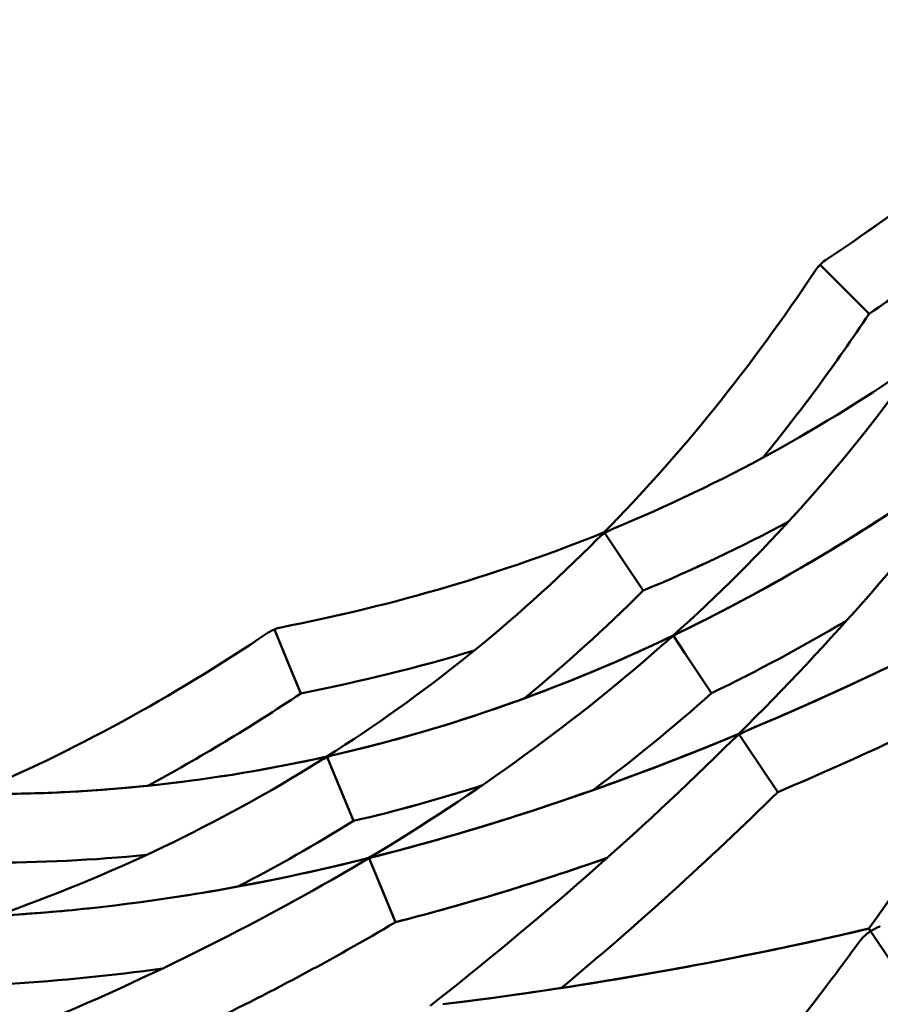
# Model space of a CAD drawing. Units: millimetres. Extents: x 7594 to 37215, y 5417 to 23157.
# Drawn here: x 9853 to 9916, y 14147 to 14218 of the extents above; entities that cross this region are included whole.
import ezdxf

# ---------------------------------------------------------------- set-up
doc = ezdxf.new("R2010")
doc.units = ezdxf.units.MM
doc.header["$LTSCALE"] = 75
doc.layers.add('Visible (ISO)', color=7, linetype='Continuous', lineweight=50)

msp = doc.modelspace()

# ---------------------------------------------------------------- linework, layer by layer
at = {"layer": 'Visible (ISO)'}
for p, q in [((9911.538, 14200.363), (9913.581, 14198.321)), ((9911.538, 14200.363), (9913.581, 14198.321)), ((9911.538, 14200.363), (9913.581, 14198.321)), ((9911.538, 14200.363), (9913.581, 14198.321)), ((9911.538, 14200.363), (9913.581, 14198.321)), ((9913.581, 14198.321), (9915.094, 14196.807)), ((9913.581, 14198.321), (9915.094, 14196.807)), ((9913.581, 14198.321), (9915.094, 14196.807)), ((9913.581, 14198.321), (9915.094, 14196.807)), ((9913.581, 14198.321), (9915.094, 14196.807)), ((9895.842, 14180.83), (9895.804, 14180.888)), ((9895.842, 14180.83), (9895.804, 14180.888)), ((9895.842, 14180.83), (9895.804, 14180.888)), ((9895.842, 14180.83), (9895.804, 14180.888)), ((9895.842, 14180.83), (9895.804, 14180.888)), ((9895.842, 14180.83), (9897.212, 14178.78)), ((9895.842, 14180.83), (9897.212, 14178.78)), ((9895.842, 14180.83), (9897.212, 14178.78)), ((9895.842, 14180.83), (9897.212, 14178.78)), ((9895.842, 14180.83), (9897.212, 14178.78)), ((9897.212, 14178.78), (9898.638, 14176.646)), ((9897.212, 14178.78), (9898.638, 14176.646)), ((9897.212, 14178.78), (9898.638, 14176.646)), ((9897.212, 14178.78), (9898.638, 14176.646)), ((9897.212, 14178.78), (9898.638, 14176.646)), ((9871.789, 14173.804), (9872.895, 14171.135)), ((9871.789, 14173.804), (9872.895, 14171.135)), ((9871.789, 14173.804), (9872.895, 14171.135)), ((9871.789, 14173.804), (9872.895, 14171.135)), ((9871.789, 14173.804), (9872.895, 14171.135)), ((9900.843, 14173.346), (9900.825, 14173.373)), ((9900.843, 14173.346), (9900.825, 14173.373)), ((9900.843, 14173.346), (9900.825, 14173.373)), ((9900.843, 14173.346), (9900.825, 14173.373)), ((9900.843, 14173.346), (9901.685, 14172.086)), ((9900.843, 14173.346), (9901.685, 14172.086)), ((9900.843, 14173.346), (9901.685, 14172.086)), ((9900.843, 14173.346), (9901.685, 14172.086)), ((9901.685, 14172.086), (9903.63, 14169.175)), ((9901.685, 14172.086), (9903.63, 14169.175)), ((9901.685, 14172.086), (9903.63, 14169.175)), ((9901.685, 14172.086), (9903.63, 14169.175)), ((9872.895, 14171.135), (9873.714, 14169.158)), ((9872.895, 14171.135), (9873.714, 14169.158)), ((9872.895, 14171.135), (9873.714, 14169.158)), ((9872.895, 14171.135), (9873.714, 14169.158)), ((9872.895, 14171.135), (9873.714, 14169.158)), ((9905.645, 14166.159), (9905.61, 14166.212)), ((9905.645, 14166.159), (9905.61, 14166.212)), ((9905.645, 14166.159), (9905.61, 14166.212)), ((9905.645, 14166.159), (9905.61, 14166.212)), ((9905.645, 14166.159), (9906.127, 14165.438)), ((9905.645, 14166.159), (9906.127, 14165.438)), ((9905.645, 14166.159), (9906.127, 14165.438)), ((9905.645, 14166.159), (9906.127, 14165.438)), ((9906.127, 14165.438), (9908.44, 14161.976)), ((9906.127, 14165.438), (9908.44, 14161.976)), ((9906.127, 14165.438), (9908.44, 14161.976)), ((9906.127, 14165.438), (9908.44, 14161.976)), ((9875.635, 14164.519), (9875.617, 14164.564)), ((9875.635, 14164.519), (9875.617, 14164.564)), ((9875.635, 14164.519), (9875.617, 14164.564)), ((9875.635, 14164.519), (9875.617, 14164.564)), ((9875.635, 14164.519), (9875.617, 14164.564)), ((9875.635, 14164.519), (9876.392, 14162.692)), ((9875.635, 14164.519), (9876.392, 14162.692)), ((9875.635, 14164.519), (9876.392, 14162.692)), ((9875.635, 14164.519), (9876.392, 14162.692)), ((9875.635, 14164.519), (9876.392, 14162.692)), ((9876.392, 14162.692), (9877.558, 14159.878)), ((9876.392, 14162.692), (9877.558, 14159.878)), ((9876.392, 14162.692), (9877.558, 14159.878)), ((9876.392, 14162.692), (9877.558, 14159.878)), ((9876.392, 14162.692), (9877.558, 14159.878)), ((9878.691, 14157.143), (9878.677, 14157.176)), ((9878.691, 14157.143), (9878.677, 14157.176)), ((9878.691, 14157.143), (9878.677, 14157.176)), ((9878.691, 14157.143), (9878.677, 14157.176)), ((9878.691, 14157.143), (9879.13, 14156.083)), ((9878.691, 14157.143), (9879.13, 14156.083)), ((9878.691, 14157.143), (9879.13, 14156.083)), ((9878.691, 14157.143), (9879.13, 14156.083)), ((9879.13, 14156.083), (9880.611, 14152.507)), ((9879.13, 14156.083), (9880.611, 14152.507)), ((9879.13, 14156.083), (9880.611, 14152.507)), ((9879.13, 14156.083), (9880.611, 14152.507)), ((9915.206, 14151.85), (9915.08, 14152.039)), ((9915.206, 14151.85), (9915.08, 14152.039)), ((9915.206, 14151.85), (9915.08, 14152.039)), ((9915.206, 14151.85), (9915.418, 14151.533)), ((9915.206, 14151.85), (9915.418, 14151.533)), ((9915.206, 14151.85), (9915.418, 14151.533)), ((9915.418, 14151.533), (9918.041, 14147.607)), ((9915.418, 14151.533), (9918.041, 14147.607)), ((9915.418, 14151.533), (9918.041, 14147.607))]:
    msp.add_line(p, q, dxfattribs=at)
for radius, start, end in [(195, 218.57682, 141.42318), (180, 294.31413, 313.18587)]:
    msp.add_arc((9824.902, 14286.999), radius, start, end, dxfattribs=at)
for centre, major_axis, ratio, start_param, end_param in [((9913.291, 14198.611), (-1.38, 2.084), 0.834113, 0, 0.238877), ((9913.291, 14198.611), (-1.38, 2.084), 0.834113, 0, 0.238877), ((9913.291, 14198.611), (-1.38, 2.084), 0.834113, 0, 0.238877), ((9913.291, 14198.611), (-1.38, 2.084), 0.834113, 0, 0.238877), ((9913.291, 14198.611), (-1.38, 2.084), 0.834113, 0, 0.238877), ((9913.291, 14198.611), (-2.084, 1.38), 0.834113, 6.044308, 6.283185), ((9913.291, 14198.611), (-2.084, 1.38), 0.834113, 6.044308, 6.283185), ((9913.291, 14198.611), (-2.084, 1.38), 0.834113, 6.044308, 6.283185), ((9913.291, 14198.611), (-2.084, 1.38), 0.834113, 6.044308, 6.283185), ((9913.291, 14198.611), (-2.084, 1.38), 0.834113, 6.044308, 6.283185), ((9872.738, 14171.514), (-1.397, 2.073), 0.834113, 6.044308, 6.283185), ((9872.738, 14171.514), (-1.397, 2.073), 0.834113, 6.044308, 6.283185), ((9872.738, 14171.514), (-1.397, 2.073), 0.834113, 6.044308, 6.283185), ((9872.738, 14171.514), (-1.397, 2.073), 0.834113, 6.044308, 6.283185), ((9872.738, 14171.514), (-1.397, 2.073), 0.834113, 6.044308, 6.283185), ((9872.738, 14171.514), (-0.478, 2.454), 0.834113, 0, 0.238877), ((9872.738, 14171.514), (-0.478, 2.454), 0.834113, 0, 0.238877), ((9872.738, 14171.514), (-0.478, 2.454), 0.834113, 0, 0.238877), ((9872.738, 14171.514), (-0.478, 2.454), 0.834113, 0, 0.238877), ((9872.738, 14171.514), (-0.478, 2.454), 0.834113, 0, 0.238877), ((9907.024, 14164.096), (2.41, 1.608), 0.85659, 1.571597, 1.794257), ((9907.024, 14164.096), (2.41, 1.608), 0.85659, 1.571597, 1.794257), ((9907.024, 14164.096), (2.41, 1.608), 0.85659, 1.571597, 1.794257), ((9907.024, 14164.096), (2.41, 1.608), 0.85659, 1.571597, 1.794257), ((9907.023, 14164.095), (-2.407, -1.611), 0.85659, 4.488928, 4.711588), ((9907.023, 14164.095), (-2.407, -1.611), 0.85659, 4.488928, 4.711588), ((9907.023, 14164.095), (-2.407, -1.611), 0.85659, 4.488928, 4.711588), ((9907.023, 14164.095), (-2.407, -1.611), 0.85659, 4.488928, 4.711588)]:
    msp.add_ellipse(centre, major_axis=major_axis, ratio=ratio, start_param=start_param, end_param=end_param, dxfattribs=at)
for points in [[(9911.91, 14200.695), (9918.981, 14205.378), (9925.362, 14210.534), (9931.014, 14216.098)], [(9911.91, 14200.695), (9918.981, 14205.378), (9925.362, 14210.534), (9931.014, 14216.098)], [(9911.91, 14200.695), (9918.981, 14205.378), (9925.362, 14210.534), (9931.014, 14216.098)], [(9911.91, 14200.695), (9918.979, 14205.376), (9925.36, 14210.532), (9931.014, 14216.098)], [(9911.91, 14200.695), (9918.981, 14205.378), (9925.362, 14210.534), (9931.014, 14216.098)], [(9925.567, 14204.525), (9922.255, 14201.83), (9918.762, 14199.255), (9915.094, 14196.807)], [(9925.567, 14204.525), (9922.255, 14201.83), (9918.762, 14199.255), (9915.094, 14196.807)], [(9925.567, 14204.525), (9922.255, 14201.83), (9918.762, 14199.255), (9915.094, 14196.807)], [(9925.567, 14204.525), (9922.255, 14201.83), (9918.762, 14199.255), (9915.094, 14196.807)], [(9895.804, 14180.888), (9901.367, 14186.54), (9906.523, 14192.92), (9911.207, 14199.991)], [(9895.804, 14180.888), (9901.367, 14186.54), (9906.523, 14192.92), (9911.207, 14199.991)], [(9895.804, 14180.888), (9901.367, 14186.54), (9906.523, 14192.92), (9911.207, 14199.991)], [(9895.804, 14180.888), (9901.367, 14186.54), (9906.523, 14192.92), (9911.207, 14199.991)], [(9895.804, 14180.888), (9901.367, 14186.54), (9906.523, 14192.92), (9911.207, 14199.991)], [(9915.094, 14196.807), (9912.647, 14193.14), (9910.072, 14189.646), (9907.377, 14186.335)], [(9915.094, 14196.807), (9912.647, 14193.14), (9910.072, 14189.646), (9907.377, 14186.335)], [(9915.094, 14196.807), (9912.647, 14193.14), (9910.072, 14189.646), (9907.377, 14186.335)], [(9915.094, 14196.807), (9912.647, 14193.14), (9910.072, 14189.646), (9907.377, 14186.335)], [(9915.094, 14196.807), (9912.647, 14193.14), (9910.072, 14189.646), (9907.377, 14186.335)], [(9896.431, 14181.144), (9904.425, 14184.436), (9911.828, 14188.517), (9918.611, 14193.291)], [(9896.431, 14181.144), (9904.425, 14184.436), (9911.828, 14188.517), (9918.611, 14193.291)], [(9896.431, 14181.144), (9904.425, 14184.436), (9911.828, 14188.517), (9918.611, 14193.291)], [(9896.431, 14181.144), (9904.424, 14184.435), (9911.826, 14188.516), (9918.611, 14193.291)], [(9896.431, 14181.144), (9904.425, 14184.436), (9911.828, 14188.517), (9918.611, 14193.291)], [(9900.825, 14173.373), (9907.329, 14179.207), (9913.204, 14185.687), (9918.29, 14192.837)], [(9900.825, 14173.373), (9907.329, 14179.207), (9913.204, 14185.687), (9918.29, 14192.837)], [(9900.825, 14173.373), (9907.329, 14179.207), (9913.204, 14185.687), (9918.29, 14192.837)], [(9900.825, 14173.373), (9907.329, 14179.207), (9913.204, 14185.687), (9918.29, 14192.837)], [(9901.237, 14173.572), (9909.267, 14177.457), (9916.948, 14182.209), (9924.265, 14187.637)], [(9901.237, 14173.572), (9909.267, 14177.457), (9916.948, 14182.209), (9924.265, 14187.637)], [(9901.237, 14173.572), (9909.267, 14177.457), (9916.948, 14182.209), (9924.265, 14187.637)], [(9901.237, 14173.572), (9909.267, 14177.457), (9916.948, 14182.209), (9924.265, 14187.637)], [(9905.61, 14166.212), (9912.298, 14172.876), (9918.481, 14179.886), (9923.977, 14187.249)], [(9905.61, 14166.212), (9912.298, 14172.876), (9918.481, 14179.886), (9923.977, 14187.249)], [(9905.61, 14166.212), (9912.298, 14172.876), (9918.481, 14179.886), (9923.977, 14187.249)], [(9905.61, 14166.212), (9912.298, 14172.876), (9918.481, 14179.886), (9923.977, 14187.249)], [(9909.21, 14181.644), (9905.804, 14179.825), (9902.278, 14178.157), (9898.638, 14176.646)], [(9909.209, 14181.643), (9905.802, 14179.824), (9902.277, 14178.156), (9898.638, 14176.646)], [(9909.209, 14181.643), (9905.802, 14179.824), (9902.277, 14178.156), (9898.638, 14176.646)], [(9909.209, 14181.643), (9905.802, 14179.824), (9902.277, 14178.156), (9898.638, 14176.646)], [(9909.209, 14181.643), (9905.802, 14179.824), (9902.277, 14178.156), (9898.638, 14176.646)], [(9872.26, 14173.968), (9880.585, 14175.589), (9888.453, 14177.911), (9895.804, 14180.888)], [(9872.26, 14173.968), (9880.585, 14175.589), (9888.453, 14177.911), (9895.804, 14180.888)], [(9872.26, 14173.968), (9880.585, 14175.589), (9888.453, 14177.911), (9895.804, 14180.888)], [(9872.26, 14173.968), (9880.585, 14175.589), (9888.453, 14177.911), (9895.804, 14180.888)], [(9872.26, 14173.968), (9880.585, 14175.589), (9888.453, 14177.911), (9895.804, 14180.888)], [(9875.617, 14164.564), (9882.623, 14169.003), (9889.226, 14174.28), (9895.327, 14180.406)], [(9875.617, 14164.564), (9882.623, 14169.003), (9889.226, 14174.28), (9895.327, 14180.406)], [(9875.617, 14164.564), (9882.623, 14169.003), (9889.226, 14174.28), (9895.327, 14180.406)], [(9875.617, 14164.564), (9882.623, 14169.003), (9889.226, 14174.28), (9895.327, 14180.406)], [(9875.617, 14164.564), (9882.623, 14169.003), (9889.226, 14174.28), (9895.327, 14180.406)], [(9906.211, 14166.463), (9915.113, 14170.2), (9923.891, 14174.554), (9932.505, 14179.397)], [(9906.211, 14166.463), (9915.113, 14170.2), (9923.891, 14174.554), (9932.505, 14179.397)], [(9906.211, 14166.463), (9915.112, 14170.2), (9923.889, 14174.552), (9932.505, 14179.397)], [(9906.211, 14166.463), (9915.113, 14170.2), (9923.891, 14174.554), (9932.505, 14179.397)], [(9915.08, 14152.039), (9921.339, 14160.721), (9926.935, 14169.561), (9932.047, 14178.585)], [(9915.08, 14152.039), (9921.339, 14160.721), (9926.935, 14169.561), (9932.047, 14178.585)], [(9915.08, 14152.039), (9921.339, 14160.721), (9926.935, 14169.561), (9932.047, 14178.585)], [(9898.638, 14176.646), (9895.85, 14173.862), (9892.96, 14171.243), (9889.976, 14168.792)], [(9898.638, 14176.646), (9895.85, 14173.862), (9892.96, 14171.243), (9889.976, 14168.792)], [(9898.638, 14176.646), (9895.85, 14173.862), (9892.96, 14171.243), (9889.976, 14168.792)], [(9898.638, 14176.646), (9895.85, 14173.862), (9892.96, 14171.243), (9889.976, 14168.792)], [(9898.638, 14176.646), (9895.85, 14173.862), (9892.96, 14171.243), (9889.976, 14168.792)], [(9913.451, 14174.452), (9910.24, 14172.56), (9906.966, 14170.797), (9903.63, 14169.175)], [(9913.451, 14174.452), (9910.24, 14172.56), (9906.966, 14170.797), (9903.63, 14169.175)], [(9913.451, 14174.452), (9910.24, 14172.56), (9906.966, 14170.797), (9903.63, 14169.175)], [(9913.451, 14174.452), (9910.24, 14172.56), (9906.966, 14170.797), (9903.63, 14169.175)], [(9913.451, 14174.452), (9910.24, 14172.56), (9906.966, 14170.797), (9903.63, 14169.175)], [(9913.451, 14174.452), (9910.24, 14172.56), (9906.966, 14170.797), (9903.63, 14169.175)], [(9849.8, 14161.833), (9857.103, 14164.925), (9864.308, 14168.847), (9871.341, 14173.587)], [(9849.8, 14161.833), (9857.103, 14164.925), (9864.308, 14168.847), (9871.341, 14173.587)], [(9849.8, 14161.833), (9857.103, 14164.925), (9864.308, 14168.847), (9871.341, 14173.587)], [(9849.8, 14161.833), (9857.103, 14164.925), (9864.308, 14168.847), (9871.341, 14173.587)], [(9849.8, 14161.833), (9857.103, 14164.925), (9864.308, 14168.847), (9871.341, 14173.587)], [(9876.159, 14164.686), (9884.711, 14166.649), (9892.946, 14169.596), (9900.825, 14173.373)], [(9876.159, 14164.686), (9884.711, 14166.649), (9892.946, 14169.596), (9900.825, 14173.373)], [(9876.159, 14164.686), (9884.711, 14166.649), (9892.946, 14169.596), (9900.825, 14173.373)], [(9876.159, 14164.686), (9884.709, 14166.648), (9892.944, 14169.595), (9900.825, 14173.373)], [(9876.159, 14164.686), (9884.711, 14166.649), (9892.946, 14169.596), (9900.825, 14173.373)], [(9878.677, 14157.176), (9886.492, 14161.859), (9893.821, 14167.136), (9900.483, 14173.068)], [(9878.677, 14157.176), (9886.492, 14161.859), (9893.821, 14167.136), (9900.483, 14173.068)], [(9878.677, 14157.176), (9886.492, 14161.859), (9893.821, 14167.136), (9900.483, 14173.068)], [(9878.677, 14157.176), (9886.492, 14161.859), (9893.821, 14167.136), (9900.483, 14173.068)], [(9886.343, 14172.28), (9882.252, 14171.058), (9878.039, 14170.016), (9873.714, 14169.158)], [(9886.343, 14172.28), (9882.252, 14171.058), (9878.039, 14170.016), (9873.714, 14169.158)], [(9886.343, 14172.28), (9882.252, 14171.058), (9878.039, 14170.016), (9873.714, 14169.158)], [(9886.343, 14172.28), (9882.252, 14171.058), (9878.039, 14170.016), (9873.714, 14169.158)], [(9886.343, 14172.28), (9882.252, 14171.058), (9878.039, 14170.016), (9873.714, 14169.158)], [(9927.638, 14171.063), (9921.321, 14167.752), (9914.919, 14164.707), (9908.44, 14161.976)], [(9927.638, 14171.063), (9921.321, 14167.752), (9914.919, 14164.707), (9908.44, 14161.976)], [(9927.638, 14171.063), (9921.321, 14167.752), (9914.919, 14164.707), (9908.44, 14161.976)], [(9927.638, 14171.063), (9921.322, 14167.752), (9914.919, 14164.707), (9908.44, 14161.976)], [(9927.638, 14171.063), (9921.322, 14167.752), (9914.919, 14164.707), (9908.44, 14161.976)], [(9927.638, 14171.063), (9921.321, 14167.752), (9914.919, 14164.707), (9908.44, 14161.976)], [(9873.714, 14169.158), (9870.049, 14166.706), (9866.333, 14164.464), (9862.576, 14162.436)], [(9873.714, 14169.158), (9870.049, 14166.706), (9866.333, 14164.464), (9862.576, 14162.436)], [(9873.714, 14169.158), (9870.049, 14166.706), (9866.333, 14164.464), (9862.576, 14162.436)], [(9873.714, 14169.158), (9870.049, 14166.706), (9866.333, 14164.464), (9862.576, 14162.436)], [(9873.714, 14169.158), (9870.049, 14166.706), (9866.333, 14164.464), (9862.576, 14162.436)], [(9903.63, 14169.175), (9900.855, 14166.713), (9897.973, 14164.364), (9894.996, 14162.121)], [(9903.63, 14169.175), (9900.855, 14166.713), (9897.973, 14164.364), (9894.996, 14162.121)], [(9903.63, 14169.175), (9900.855, 14166.713), (9897.973, 14164.364), (9894.996, 14162.121)], [(9903.63, 14169.175), (9900.855, 14166.713), (9897.973, 14164.364), (9894.996, 14162.121)], [(9879.145, 14157.294), (9888.051, 14159.553), (9896.894, 14162.583), (9905.61, 14166.212)], [(9879.145, 14157.294), (9888.051, 14159.553), (9896.894, 14162.583), (9905.61, 14166.212)], [(9879.145, 14157.294), (9888.051, 14159.553), (9896.894, 14162.583), (9905.61, 14166.212)], [(9879.145, 14157.294), (9888.051, 14159.553), (9896.894, 14162.583), (9905.61, 14166.212)], [(9883.137, 14146.41), (9890.907, 14152.515), (9898.288, 14158.958), (9905.148, 14165.753)], [(9883.137, 14146.41), (9890.907, 14152.515), (9898.288, 14158.958), (9905.148, 14165.753)], [(9883.137, 14146.41), (9890.907, 14152.515), (9898.288, 14158.958), (9905.148, 14165.753)], [(9883.137, 14146.41), (9890.907, 14152.515), (9898.288, 14158.958), (9905.148, 14165.753)], [(9850.478, 14161.829), (9859.123, 14161.811), (9867.524, 14162.749), (9875.617, 14164.564)], [(9850.478, 14161.829), (9859.123, 14161.811), (9867.524, 14162.749), (9875.617, 14164.564)], [(9850.478, 14161.829), (9859.123, 14161.811), (9867.524, 14162.749), (9875.617, 14164.564)], [(9850.478, 14161.829), (9859.123, 14161.811), (9867.524, 14162.749), (9875.617, 14164.564)], [(9850.478, 14161.829), (9859.123, 14161.811), (9867.524, 14162.749), (9875.617, 14164.564)], [(9851.563, 14152.968), (9859.805, 14155.869), (9867.712, 14159.608), (9875.147, 14164.267)], [(9851.563, 14152.968), (9859.805, 14155.869), (9867.712, 14159.608), (9875.147, 14164.267)], [(9851.563, 14152.968), (9859.805, 14155.869), (9867.712, 14159.608), (9875.147, 14164.267)], [(9851.563, 14152.968), (9859.805, 14155.869), (9867.712, 14159.608), (9875.147, 14164.267)], [(9851.563, 14152.968), (9859.805, 14155.869), (9867.712, 14159.608), (9875.147, 14164.267)], [(9886.9, 14162.454), (9883.83, 14161.472), (9880.715, 14160.61), (9877.558, 14159.878)], [(9886.9, 14162.453), (9883.83, 14161.471), (9880.715, 14160.61), (9877.558, 14159.878)], [(9886.9, 14162.453), (9883.83, 14161.471), (9880.715, 14160.61), (9877.558, 14159.878)], [(9886.9, 14162.453), (9883.83, 14161.471), (9880.715, 14160.61), (9877.558, 14159.878)], [(9886.9, 14162.453), (9883.83, 14161.472), (9880.715, 14160.61), (9877.558, 14159.878)], [(9886.9, 14162.453), (9883.83, 14161.471), (9880.715, 14160.61), (9877.558, 14159.878)], [(9908.44, 14161.976), (9903.438, 14157.036), (9898.175, 14152.286), (9892.698, 14147.717)], [(9908.44, 14161.976), (9903.438, 14157.036), (9898.175, 14152.286), (9892.698, 14147.717)], [(9908.44, 14161.976), (9903.438, 14157.036), (9898.175, 14152.286), (9892.698, 14147.717)], [(9908.44, 14161.976), (9903.438, 14157.036), (9898.175, 14152.286), (9892.698, 14147.717)], [(9877.558, 14159.878), (9874.808, 14158.164), (9871.996, 14156.57), (9869.131, 14155.093)], [(9877.558, 14159.878), (9874.808, 14158.164), (9871.996, 14156.57), (9869.131, 14155.093)], [(9877.558, 14159.878), (9874.808, 14158.164), (9871.996, 14156.57), (9869.131, 14155.093)], [(9877.558, 14159.878), (9874.808, 14158.164), (9871.996, 14156.57), (9869.131, 14155.093)], [(9877.558, 14159.878), (9874.808, 14158.164), (9871.996, 14156.57), (9869.131, 14155.093)], [(9862.474, 14157.4), (9858.63, 14157.024), (9854.735, 14156.832), (9850.795, 14156.829)], [(9862.474, 14157.4), (9858.63, 14157.024), (9854.735, 14156.832), (9850.795, 14156.829)], [(9862.474, 14157.4), (9858.63, 14157.024), (9854.735, 14156.832), (9850.795, 14156.829)], [(9862.474, 14157.4), (9858.63, 14157.024), (9854.735, 14156.832), (9850.795, 14156.829)], [(9862.474, 14157.4), (9858.633, 14157.024), (9854.737, 14156.832), (9850.795, 14156.829)], [(9862.474, 14157.4), (9858.63, 14157.024), (9854.735, 14156.832), (9850.795, 14156.829)], [(9852.02, 14152.994), (9860.925, 14153.511), (9869.84, 14154.961), (9878.677, 14157.176)], [(9852.02, 14152.994), (9860.925, 14153.511), (9869.84, 14154.961), (9878.677, 14157.176)], [(9852.02, 14152.994), (9860.925, 14153.511), (9869.84, 14154.961), (9878.677, 14157.176)], [(9852.02, 14152.994), (9860.924, 14153.511), (9869.837, 14154.961), (9878.677, 14157.176)], [(9852.02, 14152.994), (9860.925, 14153.511), (9869.84, 14154.961), (9878.677, 14157.176)], [(9853.243, 14144.521), (9861.972, 14148.118), (9870.368, 14152.228), (9878.262, 14156.928)], [(9853.243, 14144.521), (9861.972, 14148.118), (9870.368, 14152.228), (9878.262, 14156.928)], [(9853.243, 14144.521), (9861.972, 14148.118), (9870.368, 14152.228), (9878.262, 14156.928)], [(9853.243, 14144.521), (9861.972, 14148.118), (9870.368, 14152.228), (9878.262, 14156.928)], [(9896.017, 14157.18), (9890.919, 14155.395), (9885.78, 14153.827), (9880.611, 14152.507)], [(9896.017, 14157.18), (9890.919, 14155.395), (9885.78, 14153.827), (9880.611, 14152.507)], [(9896.017, 14157.18), (9890.919, 14155.395), (9885.78, 14153.827), (9880.611, 14152.507)], [(9896.017, 14157.18), (9890.919, 14155.395), (9885.78, 14153.827), (9880.611, 14152.507)], [(9880.611, 14152.507), (9876.023, 14149.785), (9871.28, 14147.26), (9866.413, 14144.918)], [(9880.611, 14152.507), (9876.023, 14149.785), (9871.28, 14147.26), (9866.413, 14144.918)], [(9880.611, 14152.507), (9876.023, 14149.785), (9871.28, 14147.26), (9866.413, 14144.918)], [(9880.611, 14152.507), (9876.023, 14149.785), (9871.28, 14147.26), (9866.413, 14144.918)], [(9884.062, 14146.522), (9894.355, 14147.791), (9904.664, 14149.579), (9915.08, 14152.039)], [(9884.062, 14146.522), (9894.355, 14147.791), (9904.664, 14149.579), (9915.08, 14152.039)], [(9884.062, 14146.522), (9894.346, 14147.79), (9904.667, 14149.579), (9915.08, 14152.039)], [(9884.062, 14146.522), (9894.355, 14147.791), (9904.665, 14149.579), (9915.08, 14152.039)], [(9884.062, 14146.522), (9894.355, 14147.791), (9904.664, 14149.579), (9915.08, 14152.039)], [(9863.645, 14149.135), (9859.953, 14148.615), (9856.252, 14148.238), (9852.548, 14148.017)], [(9863.641, 14149.133), (9859.95, 14148.614), (9856.251, 14148.238), (9852.548, 14148.017)], [(9863.641, 14149.133), (9859.95, 14148.614), (9856.251, 14148.238), (9852.548, 14148.017)], [(9863.641, 14149.133), (9859.95, 14148.614), (9856.251, 14148.238), (9852.548, 14148.017)], [(9863.641, 14149.133), (9859.95, 14148.614), (9856.25, 14148.238), (9852.548, 14148.017)], [(9863.641, 14149.133), (9859.95, 14148.614), (9856.251, 14148.238), (9852.548, 14148.017)]]:
    msp.add_open_spline(points, degree=3, dxfattribs=at)
for points, knots in [([(9925.567, 14204.525), (9925.319, 14204.323), (9925.07, 14204.122), (9921.733, 14201.446), (9918.488, 14199.073), (9915.094, 14196.807)], [42.208683, 42.208683, 42.208683, 42.208683, 42.386363, 42.386363, 44.582214, 44.582214, 44.582214, 44.582214]), ([(9906.211, 14166.463), (9911.985, 14168.887), (9917.707, 14171.572), (9935.848, 14180.892), (9948.012, 14188.278), (9959.863, 14196.821)], [21.98672, 21.98672, 21.98672, 21.98672, 25.665818, 25.665818, 33.789588, 33.789588, 33.789588, 33.789588]), ([(9901.237, 14173.572), (9902.184, 14174.03), (9903.126, 14174.5), (9911.071, 14178.586), (9917.807, 14182.847), (9924.265, 14187.637)], [5.489845, 5.489845, 5.489845, 5.489845, 6.139093, 6.139093, 10.99778, 10.99778, 10.99778, 10.99778]), ([(9901.237, 14173.572), (9904.679, 14175.237), (9908.055, 14177.061), (9915.778, 14181.65), (9920.079, 14184.532), (9924.265, 14187.637)], [15.503692, 15.503692, 15.503692, 15.503692, 17.86256, 17.86256, 21.011793, 21.011793, 21.011793, 21.011793]), ([(9895.327, 14180.406), (9895.482, 14180.562), (9895.653, 14180.703), (9895.838, 14180.827), (9895.84, 14180.829), (9895.842, 14180.83)], [-0.06606291, -0.06606291, -0.06606291, -0.06606291, 0, 0, 0.00081758, 0.00081758, 0.00081758, 0.00081758]), ([(9895.327, 14180.406), (9895.482, 14180.562), (9895.653, 14180.703), (9895.838, 14180.827), (9895.84, 14180.829), (9895.842, 14180.83)], [-0.06606291, -0.06606291, -0.06606291, -0.06606291, 0, 0, 0.00081758, 0.00081758, 0.00081758, 0.00081758]), ([(9895.327, 14180.406), (9895.482, 14180.562), (9895.653, 14180.703), (9895.838, 14180.827), (9895.84, 14180.829), (9895.842, 14180.83)], [-0.06606291, -0.06606291, -0.06606291, -0.06606291, 0, 0, 0.00081758, 0.00081758, 0.00081758, 0.00081758]), ([(9895.327, 14180.406), (9895.482, 14180.562), (9895.653, 14180.703), (9895.838, 14180.827), (9895.84, 14180.829), (9895.842, 14180.83)], [-0.06606291, -0.06606291, -0.06606291, -0.06606291, 0, 0, 0.00081758, 0.00081758, 0.00081758, 0.00081758]), ([(9895.327, 14180.406), (9895.482, 14180.562), (9895.653, 14180.703), (9895.838, 14180.827), (9895.84, 14180.829), (9895.842, 14180.83)], [-0.06606291, -0.06606291, -0.06606291, -0.06606291, 0, 0, 0.00081758, 0.00081758, 0.00081758, 0.00081758]), ([(9896.431, 14181.144), (9896.228, 14181.061), (9896.033, 14180.956), (9895.847, 14180.833), (9895.845, 14180.832), (9895.842, 14180.83)], [-0.06606139, -0.06606139, -0.06606139, -0.06606139, 0, 0, 0.00081785, 0.00081785, 0.00081785, 0.00081785]), ([(9896.431, 14181.144), (9896.228, 14181.061), (9896.033, 14180.956), (9895.847, 14180.833), (9895.845, 14180.832), (9895.842, 14180.83)], [-0.06606139, -0.06606139, -0.06606139, -0.06606139, 0, 0, 0.00081785, 0.00081785, 0.00081785, 0.00081785]), ([(9896.431, 14181.144), (9896.228, 14181.061), (9896.033, 14180.956), (9895.847, 14180.833), (9895.845, 14180.832), (9895.842, 14180.83)], [-0.06606139, -0.06606139, -0.06606139, -0.06606139, 0, 0, 0.00081785, 0.00081785, 0.00081785, 0.00081785]), ([(9896.431, 14181.144), (9896.228, 14181.061), (9896.033, 14180.956), (9895.847, 14180.833), (9895.845, 14180.832), (9895.842, 14180.83)], [-0.06606139, -0.06606139, -0.06606139, -0.06606139, 0, 0, 0.00081785, 0.00081785, 0.00081785, 0.00081785]), ([(9896.431, 14181.144), (9896.228, 14181.061), (9896.033, 14180.956), (9895.847, 14180.833), (9895.845, 14180.832), (9895.842, 14180.83)], [-0.06606139, -0.06606139, -0.06606139, -0.06606139, 0, 0, 0.00081785, 0.00081785, 0.00081785, 0.00081785]), ([(9906.211, 14166.463), (9909.872, 14168), (9913.511, 14169.642), (9922.301, 14173.863), (9927.43, 14176.543), (9932.505, 14179.397)], [11.284529, 11.284529, 11.284529, 11.284529, 13.616757, 13.616757, 16.958634, 16.958634, 16.958634, 16.958634]), ([(9876.159, 14164.686), (9878.885, 14165.312), (9881.576, 14166.037), (9889.917, 14168.61), (9895.451, 14170.797), (9900.825, 14173.373)], [10.013283, 10.013283, 10.013283, 10.013283, 11.731843, 11.731843, 15.409477, 15.409477, 15.409477, 15.409477]), ([(9900.483, 14173.068), (9900.594, 14173.167), (9900.712, 14173.259), (9900.838, 14173.343), (9900.841, 14173.345), (9900.843, 14173.346)], [-0.04469774, -0.04469774, -0.04469774, -0.04469774, 0, 0, 0.0008081, 0.0008081, 0.0008081, 0.0008081]), ([(9900.483, 14173.068), (9900.594, 14173.167), (9900.712, 14173.259), (9900.838, 14173.343), (9900.841, 14173.345), (9900.843, 14173.346)], [-0.04469774, -0.04469774, -0.04469774, -0.04469774, 0, 0, 0.0008081, 0.0008081, 0.0008081, 0.0008081]), ([(9900.483, 14173.068), (9900.594, 14173.167), (9900.712, 14173.259), (9900.838, 14173.343), (9900.841, 14173.345), (9900.843, 14173.346)], [-0.04469774, -0.04469774, -0.04469774, -0.04469774, 0, 0, 0.0008081, 0.0008081, 0.0008081, 0.0008081]), ([(9900.483, 14173.068), (9900.594, 14173.167), (9900.712, 14173.259), (9900.838, 14173.343), (9900.841, 14173.345), (9900.843, 14173.346)], [-0.04469774, -0.04469774, -0.04469774, -0.04469774, 0, 0, 0.0008081, 0.0008081, 0.0008081, 0.0008081]), ([(9901.237, 14173.572), (9901.103, 14173.507), (9900.974, 14173.433), (9900.847, 14173.349), (9900.845, 14173.348), (9900.843, 14173.346)], [-0.04469619, -0.04469619, -0.04469619, -0.04469619, 0, 0, 0.00080875, 0.00080875, 0.00080875, 0.00080875]), ([(9901.237, 14173.572), (9901.103, 14173.507), (9900.974, 14173.433), (9900.847, 14173.349), (9900.845, 14173.348), (9900.843, 14173.346)], [-0.04469619, -0.04469619, -0.04469619, -0.04469619, 0, 0, 0.00080875, 0.00080875, 0.00080875, 0.00080875]), ([(9901.237, 14173.572), (9901.103, 14173.507), (9900.974, 14173.433), (9900.847, 14173.349), (9900.845, 14173.348), (9900.843, 14173.346)], [-0.04469619, -0.04469619, -0.04469619, -0.04469619, 0, 0, 0.00080875, 0.00080875, 0.00080875, 0.00080875]), ([(9901.237, 14173.572), (9901.103, 14173.507), (9900.974, 14173.433), (9900.847, 14173.349), (9900.845, 14173.348), (9900.843, 14173.346)], [-0.04469619, -0.04469619, -0.04469619, -0.04469619, 0, 0, 0.00080875, 0.00080875, 0.00080875, 0.00080875]), ([(9879.145, 14157.294), (9880.725, 14157.695), (9882.303, 14158.12), (9891.183, 14160.647), (9898.437, 14163.225), (9905.61, 14166.212)], [5.60473, 5.60473, 5.60473, 5.60473, 6.589484, 6.589484, 11.156858, 11.156858, 11.156858, 11.156858]), ([(9879.145, 14157.294), (9882.626, 14158.177), (9886.096, 14159.178), (9894.94, 14162.012), (9900.297, 14163.999), (9905.61, 14166.212)], [16.306867, 16.306867, 16.306867, 16.306867, 18.475653, 18.475653, 21.859046, 21.859046, 21.859046, 21.859046]), ([(9876.159, 14164.686), (9875.983, 14164.646), (9875.81, 14164.591), (9875.64, 14164.521), (9875.638, 14164.52), (9875.635, 14164.519)], [-0.05421849, -0.05421849, -0.05421849, -0.05421849, 0, 0, 0.00080874, 0.00080874, 0.00080874, 0.00080874]), ([(9876.159, 14164.686), (9875.983, 14164.646), (9875.81, 14164.591), (9875.64, 14164.521), (9875.638, 14164.52), (9875.635, 14164.519)], [-0.05421849, -0.05421849, -0.05421849, -0.05421849, 0, 0, 0.00080874, 0.00080874, 0.00080874, 0.00080874]), ([(9876.159, 14164.686), (9875.983, 14164.646), (9875.81, 14164.591), (9875.64, 14164.521), (9875.638, 14164.52), (9875.635, 14164.519)], [-0.05421849, -0.05421849, -0.05421849, -0.05421849, 0, 0, 0.00080874, 0.00080874, 0.00080874, 0.00080874]), ([(9876.159, 14164.686), (9875.983, 14164.646), (9875.81, 14164.591), (9875.64, 14164.521), (9875.638, 14164.52), (9875.635, 14164.519)], [-0.05421849, -0.05421849, -0.05421849, -0.05421849, 0, 0, 0.00080874, 0.00080874, 0.00080874, 0.00080874]), ([(9876.159, 14164.686), (9875.983, 14164.646), (9875.81, 14164.591), (9875.64, 14164.521), (9875.638, 14164.52), (9875.635, 14164.519)], [-0.05421849, -0.05421849, -0.05421849, -0.05421849, 0, 0, 0.00080874, 0.00080874, 0.00080874, 0.00080874]), ([(9850.478, 14161.829), (9852.202, 14161.826), (9853.915, 14161.86), (9862.455, 14162.218), (9869.132, 14163.109), (9875.617, 14164.564)], [4.80149, 4.80149, 4.80149, 4.80149, 5.817539, 5.817539, 9.899511, 9.899511, 9.899511, 9.899511]), ([(9875.147, 14164.267), (9875.3, 14164.363), (9875.461, 14164.447), (9875.63, 14164.517), (9875.633, 14164.518), (9875.635, 14164.519)], [-0.05422042, -0.05422042, -0.05422042, -0.05422042, 0, 0, 0.00080829, 0.00080829, 0.00080829, 0.00080829]), ([(9875.147, 14164.267), (9875.3, 14164.363), (9875.461, 14164.447), (9875.63, 14164.517), (9875.633, 14164.518), (9875.635, 14164.519)], [-0.05422042, -0.05422042, -0.05422042, -0.05422042, 0, 0, 0.00080829, 0.00080829, 0.00080829, 0.00080829]), ([(9875.147, 14164.267), (9875.3, 14164.363), (9875.461, 14164.447), (9875.63, 14164.517), (9875.633, 14164.518), (9875.635, 14164.519)], [-0.05422042, -0.05422042, -0.05422042, -0.05422042, 0, 0, 0.00080829, 0.00080829, 0.00080829, 0.00080829]), ([(9875.147, 14164.267), (9875.3, 14164.363), (9875.461, 14164.447), (9875.63, 14164.517), (9875.633, 14164.518), (9875.635, 14164.519)], [-0.05422042, -0.05422042, -0.05422042, -0.05422042, 0, 0, 0.00080829, 0.00080829, 0.00080829, 0.00080829]), ([(9875.147, 14164.267), (9875.3, 14164.363), (9875.461, 14164.447), (9875.63, 14164.517), (9875.633, 14164.518), (9875.635, 14164.519)], [-0.05422042, -0.05422042, -0.05422042, -0.05422042, 0, 0, 0.00080829, 0.00080829, 0.00080829, 0.00080829]), ([(9852.02, 14152.994), (9854.102, 14153.115), (9856.184, 14153.287), (9865.085, 14154.23), (9871.901, 14155.478), (9878.677, 14157.176)], [10.701563, 10.701563, 10.701563, 10.701563, 11.988603, 11.988603, 16.209641, 16.209641, 16.209641, 16.209641]), ([(9878.262, 14156.928), (9878.397, 14157.009), (9878.538, 14157.079), (9878.686, 14157.141), (9878.688, 14157.142), (9878.691, 14157.143)], [-0.04714054, -0.04714054, -0.04714054, -0.04714054, 0, 0, 0.00081283, 0.00081283, 0.00081283, 0.00081283]), ([(9878.262, 14156.928), (9878.397, 14157.009), (9878.538, 14157.079), (9878.686, 14157.141), (9878.688, 14157.142), (9878.691, 14157.143)], [-0.04714054, -0.04714054, -0.04714054, -0.04714054, 0, 0, 0.00081283, 0.00081283, 0.00081283, 0.00081283]), ([(9878.262, 14156.928), (9878.397, 14157.009), (9878.538, 14157.079), (9878.686, 14157.141), (9878.688, 14157.142), (9878.691, 14157.143)], [-0.04714054, -0.04714054, -0.04714054, -0.04714054, 0, 0, 0.00081283, 0.00081283, 0.00081283, 0.00081283]), ([(9878.262, 14156.928), (9878.397, 14157.009), (9878.538, 14157.079), (9878.686, 14157.141), (9878.688, 14157.142), (9878.691, 14157.143)], [-0.04714054, -0.04714054, -0.04714054, -0.04714054, 0, 0, 0.00081283, 0.00081283, 0.00081283, 0.00081283]), ([(9879.145, 14157.294), (9878.993, 14157.255), (9878.844, 14157.206), (9878.696, 14157.145), (9878.693, 14157.144), (9878.691, 14157.143)], [-0.04713967, -0.04713967, -0.04713967, -0.04713967, 0, 0, 0.0008137, 0.0008137, 0.0008137, 0.0008137]), ([(9879.145, 14157.294), (9878.993, 14157.255), (9878.844, 14157.206), (9878.696, 14157.145), (9878.693, 14157.144), (9878.691, 14157.143)], [-0.04713967, -0.04713967, -0.04713967, -0.04713967, 0, 0, 0.0008137, 0.0008137, 0.0008137, 0.0008137]), ([(9879.145, 14157.294), (9878.993, 14157.255), (9878.844, 14157.206), (9878.696, 14157.145), (9878.693, 14157.144), (9878.691, 14157.143)], [-0.04713967, -0.04713967, -0.04713967, -0.04713967, 0, 0, 0.0008137, 0.0008137, 0.0008137, 0.0008137]), ([(9879.145, 14157.294), (9878.993, 14157.255), (9878.844, 14157.206), (9878.696, 14157.145), (9878.693, 14157.144), (9878.691, 14157.143)], [-0.04713967, -0.04713967, -0.04713967, -0.04713967, 0, 0, 0.0008137, 0.0008137, 0.0008137, 0.0008137]), ([(9896.017, 14157.18), (9895.44, 14156.978), (9894.863, 14156.779), (9889.76, 14155.045), (9885.198, 14153.679), (9880.61, 14152.509)], [20.155525, 20.155525, 20.155525, 20.155525, 20.512068, 20.512068, 23.3069, 23.3069, 23.3069, 23.3069]), ([(9896.017, 14157.18), (9895.44, 14156.978), (9894.863, 14156.779), (9889.76, 14155.045), (9885.199, 14153.678), (9880.611, 14152.507)], [20.155525, 20.155525, 20.155525, 20.155525, 20.512068, 20.512068, 23.30686, 23.30686, 23.30686, 23.30686]), ([(9884.062, 14146.522), (9890.359, 14147.299), (9896.671, 14148.284), (9907.011, 14150.238), (9911.034, 14151.083), (9915.08, 14152.039)], [11.531759, 11.531759, 11.531759, 11.531759, 15.171275, 15.171275, 17.482993, 17.482993, 17.482993, 17.482993]), ([(9884.062, 14146.522), (9893.013, 14147.626), (9901.982, 14149.133), (9912.361, 14151.408), (9913.719, 14151.717), (9915.08, 14152.039)], [22.627203, 22.627203, 22.627203, 22.627203, 27.80051, 27.80051, 28.578133, 28.578133, 28.578133, 28.578133]), ([(9914.602, 14151.336), (9914.692, 14151.433), (9914.787, 14151.523), (9914.888, 14151.609), (9914.989, 14151.695), (9915.098, 14151.777), (9915.206, 14151.85)], [0.0076137433, 0.0076137433, 0.0076137433, 0.0076137433, 0.0080060714, 0.0080060714, 0.0080060714, 0.0083983996, 0.0083983996, 0.0083983996, 0.0083983996]), ([(9914.602, 14151.336), (9914.692, 14151.433), (9914.787, 14151.523), (9914.888, 14151.609), (9914.989, 14151.695), (9915.098, 14151.777), (9915.206, 14151.85)], [0.0076137433, 0.0076137433, 0.0076137433, 0.0076137433, 0.0080060714, 0.0080060714, 0.0080060714, 0.0083983996, 0.0083983996, 0.0083983996, 0.0083983996]), ([(9914.602, 14151.336), (9914.692, 14151.433), (9914.787, 14151.523), (9914.888, 14151.609), (9914.989, 14151.695), (9915.098, 14151.777), (9915.206, 14151.85)], [0.0076137433, 0.0076137433, 0.0076137433, 0.0076137433, 0.0080060714, 0.0080060714, 0.0080060714, 0.0083983996, 0.0083983996, 0.0083983996, 0.0083983996]), ([(9915.912, 14152.211), (9915.789, 14152.165), (9915.668, 14152.112), (9915.55, 14152.052), (9915.433, 14151.991), (9915.315, 14151.922), (9915.206, 14151.85)], [0.0076137433, 0.0076137433, 0.0076137433, 0.0076137433, 0.0080060714, 0.0080060714, 0.0080060714, 0.0083983996, 0.0083983996, 0.0083983996, 0.0083983996]), ([(9915.912, 14152.211), (9915.789, 14152.165), (9915.668, 14152.112), (9915.55, 14152.052), (9915.433, 14151.991), (9915.315, 14151.922), (9915.206, 14151.85)], [0.0076137433, 0.0076137433, 0.0076137433, 0.0076137433, 0.0080060714, 0.0080060714, 0.0080060714, 0.0083983996, 0.0083983996, 0.0083983996, 0.0083983996]), ([(9915.912, 14152.211), (9915.789, 14152.165), (9915.668, 14152.112), (9915.55, 14152.052), (9915.433, 14151.991), (9915.315, 14151.922), (9915.206, 14151.85)], [0.0076137433, 0.0076137433, 0.0076137433, 0.0076137433, 0.0080060714, 0.0080060714, 0.0080060714, 0.0083983996, 0.0083983996, 0.0083983996, 0.0083983996]), ([(9914.35, 14151.03), (9914.389, 14151.084), (9914.429, 14151.136), (9914.514, 14151.238), (9914.557, 14151.288), (9914.602, 14151.336)], [-0.03979524, -0.03979524, -0.03979524, -0.03979524, -0.01986622, -0.01986622, -0.000001, -0.000001, -0.000001, -0.000001]), ([(9914.35, 14151.03), (9914.389, 14151.084), (9914.429, 14151.136), (9914.514, 14151.238), (9914.557, 14151.288), (9914.602, 14151.336)], [-0.03979524, -0.03979524, -0.03979524, -0.03979524, -0.01986622, -0.01986622, -0.000001, -0.000001, -0.000001, -0.000001]), ([(9914.35, 14151.03), (9914.389, 14151.084), (9914.429, 14151.136), (9914.514, 14151.238), (9914.557, 14151.288), (9914.602, 14151.336)], [-0.03979524, -0.03979524, -0.03979524, -0.03979524, -0.01986622, -0.01986622, -0.000001, -0.000001, -0.000001, -0.000001]), ([(9890.915, 14127.63), (9891.453, 14127.853), (9891.984, 14128.1), (9893.05, 14128.643), (9893.584, 14128.946), (9894.74, 14129.653), (9895.342, 14130.063), (9896.88, 14131.179), (9897.736, 14131.882), (9900.1, 14133.959), (9901.458, 14135.327), (9906.245, 14140.429), (9909.176, 14144.128), (9912.793, 14148.912), (9913.577, 14149.97), (9914.35, 14151.03)], [0, 0, 0, 0, 0.174514, 0.174514, 0.372823, 0.372823, 0.63971, 0.63971, 1.106981, 1.106981, 2.039272, 2.039272, 4.607017, 4.607017, 5.334878, 5.334878, 5.334878, 5.334878]), ([(9890.915, 14127.63), (9891.453, 14127.853), (9891.984, 14128.1), (9893.05, 14128.643), (9893.584, 14128.946), (9894.74, 14129.653), (9895.342, 14130.063), (9896.88, 14131.179), (9897.736, 14131.882), (9900.1, 14133.959), (9901.458, 14135.327), (9906.245, 14140.429), (9909.176, 14144.128), (9912.793, 14148.912), (9913.577, 14149.97), (9914.35, 14151.03)], [0, 0, 0, 0, 0.174514, 0.174514, 0.372823, 0.372823, 0.63971, 0.63971, 1.106981, 1.106981, 2.039272, 2.039272, 4.607017, 4.607017, 5.334878, 5.334878, 5.334878, 5.334878]), ([(9890.915, 14127.63), (9891.453, 14127.853), (9891.984, 14128.1), (9893.05, 14128.643), (9893.584, 14128.946), (9894.74, 14129.653), (9895.342, 14130.063), (9896.88, 14131.179), (9897.736, 14131.882), (9900.1, 14133.959), (9901.458, 14135.327), (9906.245, 14140.429), (9909.176, 14144.128), (9912.793, 14148.912), (9913.577, 14149.97), (9914.35, 14151.03)], [0, 0, 0, 0, 0.174514, 0.174514, 0.372823, 0.372823, 0.63971, 0.63971, 1.106981, 1.106981, 2.039272, 2.039272, 4.607017, 4.607017, 5.334878, 5.334878, 5.334878, 5.334878]), ([(9918.041, 14147.607), (9915.226, 14143.763), (9912.283, 14139.939), (9907.177, 14134.079), (9905.338, 14132.073), (9901.981, 14128.928), (9900.712, 14127.813), (9898.384, 14126.081), (9897.484, 14125.46), (9895.946, 14124.536), (9895.373, 14124.216), (9894.152, 14123.592), (9893.494, 14123.286), (9892.829, 14123.011)], [0, 0, 0, 0, 2.601769, 2.601769, 3.931404, 3.931404, 4.63168, 4.63168, 5.013145, 5.013145, 5.219598, 5.219598, 5.435688, 5.435688, 5.435688, 5.435688]), ([(9918.041, 14147.607), (9915.226, 14143.763), (9912.283, 14139.939), (9907.177, 14134.079), (9905.338, 14132.073), (9901.981, 14128.928), (9900.712, 14127.813), (9898.384, 14126.081), (9897.484, 14125.46), (9895.946, 14124.536), (9895.373, 14124.216), (9894.152, 14123.592), (9893.494, 14123.286), (9892.829, 14123.011)], [0, 0, 0, 0, 2.601769, 2.601769, 3.931404, 3.931404, 4.63168, 4.63168, 5.013145, 5.013145, 5.219598, 5.219598, 5.435688, 5.435688, 5.435688, 5.435688]), ([(9918.041, 14147.607), (9915.226, 14143.763), (9912.283, 14139.939), (9907.177, 14134.079), (9905.338, 14132.073), (9901.981, 14128.928), (9900.712, 14127.813), (9898.384, 14126.081), (9897.484, 14125.46), (9895.946, 14124.536), (9895.373, 14124.216), (9894.152, 14123.592), (9893.494, 14123.286), (9892.829, 14123.011)], [0, 0, 0, 0, 2.601769, 2.601769, 3.931404, 3.931404, 4.63168, 4.63168, 5.013145, 5.013145, 5.219598, 5.219598, 5.435688, 5.435688, 5.435688, 5.435688])]:
    msp.add_open_spline(points, degree=3, knots=knots, dxfattribs=at)

doc.saveas('drawing.dxf')
